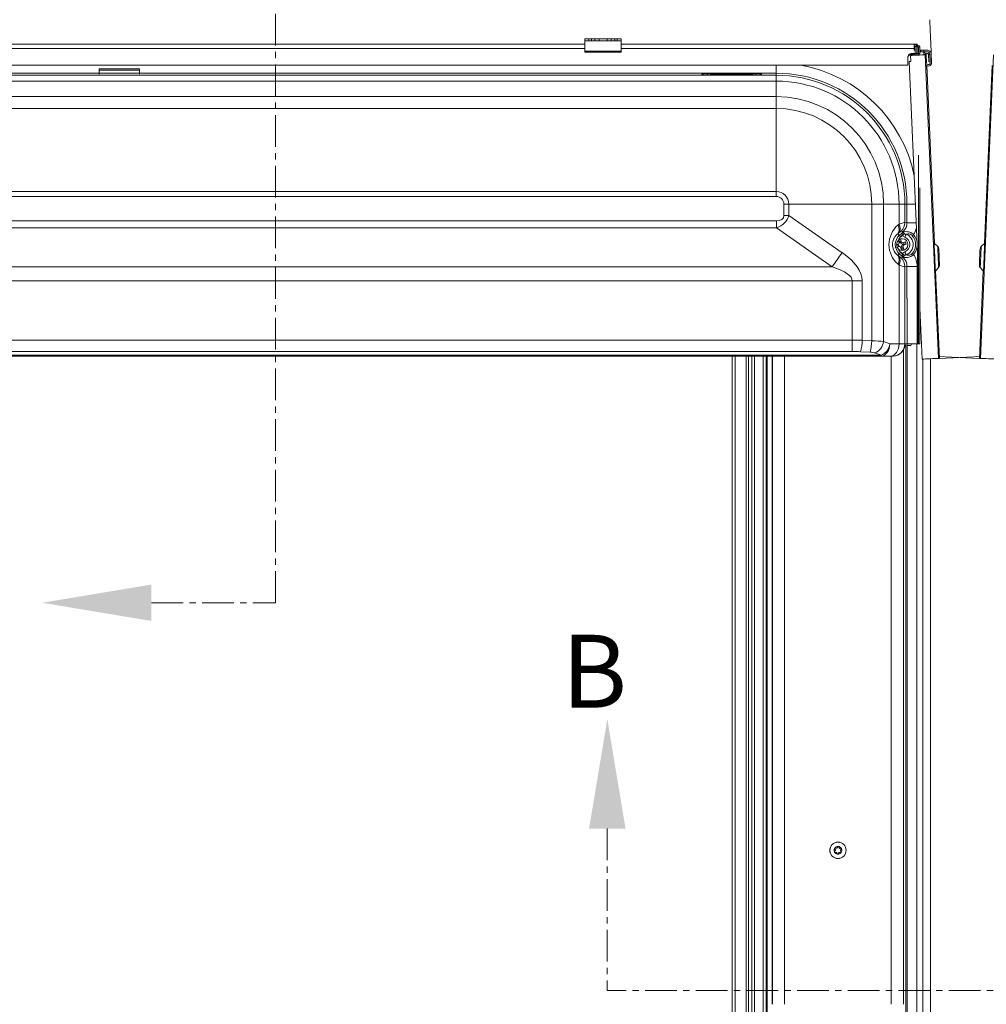
# Model space of a CAD drawing. Units: millimetres. Extents: x -23272466 to 44913, y -22484634 to 188.
# Drawn here: x -23271905 to -23271714, y -22482586 to -22482392 of the extents above; entities that cross this region are included whole.
import ezdxf

# ---------------------------------------------------------------- set-up
doc = ezdxf.new("R2010")
doc.units = ezdxf.units.MM
doc.linetypes.add('CENTER', pattern=[2, 1.25, -0.25, 0.25, -0.25])
doc.layers.get('0').update_dxf_attribs({"lineweight": 20})
doc.layers.add('KEYLITE DRAWING TEXT', color=7, linetype='Continuous', lineweight=18)
doc.styles.add('ROMANS', font='romans')

msp = doc.modelspace()

# ---------------------------------------------------------------- linework, layer by layer
at = {"linetype": 'Continuous', "lineweight": 20}
for p, q in [((-23271975.483, -22482396.391), (-23271793.083, -22482396.391)), ((-23271793.083, -22482395.391), (-23271792.283, -22482395.391)), ((-23271793.083, -22482395.391), (-23271793.083, -22482395.791)), ((-23271793.083, -22482395.791), (-23271792.283, -22482395.791)), ((-23271793.083, -22482395.791), (-23271793.083, -22482397.806)), ((-23271792.283, -22482395.791), (-23271792.283, -22482395.391)), ((-23271792.283, -22482395.391), (-23271791.783, -22482395.391)), ((-23271792.283, -22482395.791), (-23271791.083, -22482395.791)), ((-23271791.783, -22482395.391), (-23271791.783, -22482395.791)), ((-23271791.783, -22482395.391), (-23271791.083, -22482395.391)), ((-23271791.083, -22482395.791), (-23271791.083, -22482395.391)), ((-23271791.083, -22482395.391), (-23271790.283, -22482395.391)), ((-23271791.083, -22482395.791), (-23271790.283, -22482395.791)), ((-23271790.283, -22482395.391), (-23271790.283, -22482395.791)), ((-23271790.283, -22482395.391), (-23271788.683, -22482395.391)), ((-23271790.283, -22482395.791), (-23271788.683, -22482395.791)), ((-23271788.683, -22482395.391), (-23271787.883, -22482395.391)), ((-23271788.683, -22482395.791), (-23271788.683, -22482395.391)), ((-23271788.683, -22482395.791), (-23271787.883, -22482395.791)), ((-23271787.883, -22482395.391), (-23271787.883, -22482395.791)), ((-23271787.883, -22482395.391), (-23271787.183, -22482395.391)), ((-23271787.883, -22482395.791), (-23271786.683, -22482395.791)), ((-23271787.183, -22482395.791), (-23271787.183, -22482395.391)), ((-23271787.183, -22482395.391), (-23271786.683, -22482395.391)), ((-23271786.683, -22482395.391), (-23271785.883, -22482395.391)), ((-23271786.683, -22482395.391), (-23271786.683, -22482395.791)), ((-23271786.683, -22482395.791), (-23271785.883, -22482395.791)), ((-23271785.883, -22482395.391), (-23271785.883, -22482395.791)), ((-23271785.883, -22482395.791), (-23271785.883, -22482397.806)), ((-23271785.883, -22482396.391), (-23271728.005, -22482396.391)), ((-23271728.005, -22482396.671), (-23271728.005, -22482396.391)), ((-23271727.445, -22482396.391), (-23271728.005, -22482396.391)), ((-23271727.445, -22482396.391), (-23271727.445, -22482396.671)), ((-23271975.483, -22482397.287), (-23271793.083, -22482397.287)), ((-23271793.083, -22482397.806), (-23271785.883, -22482397.806)), ((-23271793.083, -22482397.806), (-23271793.083, -22482397.991)), ((-23271793.083, -22482397.991), (-23271785.883, -22482397.991)), ((-23271785.883, -22482397.287), (-23271728.005, -22482397.287)), ((-23271785.883, -22482397.806), (-23271785.883, -22482397.991)), ((-23271728.483, -22482398.274), (-23271728.483, -22482398.432)), ((-23271726.883, -22482398.274), (-23271728.483, -22482398.274)), ((-23271727.805, -22482398.432), (-23271728.483, -22482398.432)), ((-23271728.005, -22482396.671), (-23271728.005, -22482397.287)), ((-23271728.005, -22482396.871), (-23271727.805, -22482396.871)), ((-23271728.005, -22482397.659), (-23271728.005, -22482397.287)), ((-23271727.805, -22482397.626), (-23271728.005, -22482397.626)), ((-23271727.805, -22482396.871), (-23271727.525, -22482396.871)), ((-23271727.805, -22482396.871), (-23271727.805, -22482398.237)), ((-23271727.805, -22482398.292), (-23271727.805, -22482398.604)), ((-23271727.445, -22482396.671), (-23271727.569, -22482396.671)), ((-23271727.523, -22482396.791), (-23271727.532, -22482396.791)), ((-23271727.525, -22482396.871), (-23271727.525, -22482398.237)), ((-23271727.483, -22482397.626), (-23271727.525, -22482397.626)), ((-23271727.525, -22482398.292), (-23271727.525, -22482398.592)), ((-23271727.483, -22482398.432), (-23271727.525, -22482398.432)), ((-23271727.523, -22482396.791), (-23271727.523, -22482397.626)), ((-23271727.523, -22482396.871), (-23271727.471, -22482396.871)), ((-23271727.523, -22482398.432), (-23271727.523, -22482398.592)), ((-23271727.203, -22482396.954), (-23271727.483, -22482396.954)), ((-23271727.483, -22482396.954), (-23271727.483, -22482398.237)), ((-23271727.483, -22482398.292), (-23271727.483, -22482398.59)), ((-23271727.203, -22482396.954), (-23271727.203, -22482398.237)), ((-23271727.163, -22482397.626), (-23271727.203, -22482397.626)), ((-23271727.203, -22482398.292), (-23271727.203, -22482398.578)), ((-23271727.163, -22482398.432), (-23271727.203, -22482398.432)), ((-23271727.163, -22482396.954), (-23271727.176, -22482396.935)), ((-23271726.883, -22482396.954), (-23271727.163, -22482396.954)), ((-23271727.163, -22482396.954), (-23271727.163, -22482398.237)), ((-23271727.163, -22482398.292), (-23271727.163, -22482398.576)), ((-23271726.883, -22482396.954), (-23271726.883, -22482398.237)), ((-23271726.703, -22482397.626), (-23271726.883, -22482397.626)), ((-23271726.883, -22482398.237), (-23271726.883, -22482398.274)), ((-23271726.883, -22482398.274), (-23271726.883, -22482398.292)), ((-23271726.883, -22482398.292), (-23271726.883, -22482398.564)), ((-23271726.703, -22482397.626), (-23271726.703, -22482397.906)), ((-23271726.703, -22482397.626), (-23271726.083, -22482397.626)), ((-23271726.703, -22482397.906), (-23271726.083, -22482397.906)), ((-23271726.083, -22482397.626), (-23271726.083, -22482397.906)), ((-23271726.083, -22482397.626), (-23271725.51, -22482397.626)), ((-23271726.083, -22482397.906), (-23271725.504, -22482397.906)), ((-23271725.927, -22482398.445), (-23271725.647, -22482398.433)), ((-23271725.924, -22482398.522), (-23271725.927, -22482398.445)), ((-23271725.647, -22482398.433), (-23271725.574, -22482400.111)), ((-23271725.51, -22482397.626), (-23271725.514, -22482397.565)), ((-23271725.504, -22482397.906), (-23271725.492, -22482397.906)), ((-23271724.925, -22482398.479), (-23271725.204, -22482398.491)), ((-23271724.855, -22482400.08), (-23271724.928, -22482398.401)), ((-23271724.925, -22482398.479), (-23271724.864, -22482399.878)), ((-23271724.648, -22482398.389), (-23271724.575, -22482400.068)), ((-23271729.283, -22482399.106), (-23271729.283, -22482400.586)), ((-23271728.989, -22482399.856), (-23271727.163, -22482441.997)), ((-23271728.751, -22482398.645), (-23271728.699, -22482399.844)), ((-23271725.844, -22482398.519), (-23271723.246, -22482458.463)), ((-23271725.204, -22482398.491), (-23271725.144, -22482399.89)), ((-23271724.864, -22482399.878), (-23271725.144, -22482399.89)), ((-23271712.322, -22482398.519), (-23271714.919, -22482458.463)), ((-23271729.283, -22482400.586), (-23272039.283, -22482400.586)), ((-23271889.071, -22482402.151), (-23272013.283, -22482402.151)), ((-23271889.071, -22482401.56), (-23271889.071, -22482401.285)), ((-23271881.071, -22482401.56), (-23271889.071, -22482401.56)), ((-23271889.071, -22482401.56), (-23271889.071, -22482402.178)), ((-23271889.071, -22482402.178), (-23271881.071, -22482402.178)), ((-23271889.071, -22482402.342), (-23271889.071, -22482402.178)), ((-23271881.085, -22482401.272), (-23271889.058, -22482401.272)), ((-23271881.071, -22482401.285), (-23271881.071, -22482401.56)), ((-23271881.071, -22482401.56), (-23271881.071, -22482402.178)), ((-23271755.283, -22482402.151), (-23271881.071, -22482402.151)), ((-23271881.071, -22482402.178), (-23271881.071, -22482402.342)), ((-23271759.305, -22482402.296), (-23271768.86, -22482402.296)), ((-23271768.86, -22482402.555), (-23271768.86, -22482402.296)), ((-23271759.305, -22482402.555), (-23271759.305, -22482402.296)), ((-23271755.283, -22482402.151), (-23271755.283, -22482400.586)), ((-23271755.283, -22482402.151), (-23271755.283, -22482402.566)), ((-23271725.552, -22482400.624), (-23271724.031, -22482435.72)), ((-23271712.613, -22482400.624), (-23271714.134, -22482435.723)), ((-23272013.283, -22482402.566), (-23271755.283, -22482402.566)), ((-23271755.283, -22482403.722), (-23272013.283, -22482403.722)), ((-23271769.976, -22482402.394), (-23271769.976, -22482402.501)), ((-23271768.827, -22482402.555), (-23271769.338, -22482402.555)), ((-23271769.338, -22482402.557), (-23271769.338, -22482402.555)), ((-23271769.338, -22482402.557), (-23271768.827, -22482402.557)), ((-23271768.827, -22482402.557), (-23271768.827, -22482402.555)), ((-23271759.965, -22482402.451), (-23271768.2, -22482402.451)), ((-23271768.189, -22482402.501), (-23271768.189, -22482402.452)), ((-23271768.189, -22482402.452), (-23271759.976, -22482402.452)), ((-23271759.976, -22482402.452), (-23271759.976, -22482402.501)), ((-23271758.827, -22482402.555), (-23271759.338, -22482402.555)), ((-23271759.338, -22482402.555), (-23271759.338, -22482402.557)), ((-23271759.338, -22482402.557), (-23271758.827, -22482402.557)), ((-23271758.827, -22482402.555), (-23271758.827, -22482402.557)), ((-23271758.189, -22482402.501), (-23271758.189, -22482402.394)), ((-23271755.283, -22482402.566), (-23271755.283, -22482403.722)), ((-23271755.283, -22482406.778), (-23271755.283, -22482403.722)), ((-23272013.283, -22482406.778), (-23271755.283, -22482406.778)), ((-23271755.283, -22482406.778), (-23271755.283, -22482409.118)), ((-23271755.283, -22482409.118), (-23272013.283, -22482409.118)), ((-23271755.283, -22482409.118), (-23271755.283, -22482425.505)), ((-23271727.163, -22482418.33), (-23271727.163, -22482453.591)), ((-23272013.283, -22482425.505), (-23271755.283, -22482425.505)), ((-23271755.283, -22482425.505), (-23271755.283, -22482426.48)), ((-23271726.883, -22482424.791), (-23271726.883, -22482453.591)), ((-23271755.283, -22482426.48), (-23272013.283, -22482426.48)), ((-23271752.797, -22482427.991), (-23271753.772, -22482427.991)), ((-23271753.772, -22482430.253), (-23271753.772, -22482427.991)), ((-23271752.797, -22482427.991), (-23271752.797, -22482430.253)), ((-23271736.41, -22482427.991), (-23271752.797, -22482427.991)), ((-23271736.41, -22482454.976), (-23271736.41, -22482427.991)), ((-23271734.069, -22482427.991), (-23271736.41, -22482427.991)), ((-23271734.069, -22482427.991), (-23271734.069, -22482455.142)), ((-23271734.069, -22482427.991), (-23271731.014, -22482427.991)), ((-23271731.014, -22482431.952), (-23271731.014, -22482427.991)), ((-23271729.858, -22482427.991), (-23271731.014, -22482427.991)), ((-23271729.858, -22482427.991), (-23271729.858, -22482431.609)), ((-23271729.442, -22482427.991), (-23271729.858, -22482427.991)), ((-23271729.442, -22482431.672), (-23271729.442, -22482427.991)), ((-23271729.442, -22482427.991), (-23271727.77, -22482427.991)), ((-23272013.314, -22482431.291), (-23271755.251, -22482431.291)), ((-23271755.251, -22482431.291), (-23271755.251, -22482432.68)), ((-23271753.772, -22482430.253), (-23271752.797, -22482430.253)), ((-23271752.797, -22482430.253), (-23271742.262, -22482437.589)), ((-23271755.251, -22482432.68), (-23272013.314, -22482432.68)), ((-23271744.212, -22482440.367), (-23271755.251, -22482432.68)), ((-23271731.213, -22482432.122), (-23271731.014, -22482431.952)), ((-23271730.192, -22482433.408), (-23271730.6, -22482433.345)), ((-23271729.858, -22482431.609), (-23271729.442, -22482431.672)), ((-23271729.442, -22482431.672), (-23271727.61, -22482431.672)), ((-23271731.063, -22482433.689), (-23271731.262, -22482433.858)), ((-23271731.262, -22482433.858), (-23271730.966, -22482434.17)), ((-23271731.186, -22482435.085), (-23271730.997, -22482435.647)), ((-23271730.895, -22482435.396), (-23271731.144, -22482435.083)), ((-23271730.739, -22482434.929), (-23271731.07, -22482435.044)), ((-23271730.966, -22482434.17), (-23271730.412, -22482433.644)), ((-23271730.719, -22482435.291), (-23271730.895, -22482435.396)), ((-23271730.83, -22482435.419), (-23271730.756, -22482435.637)), ((-23271730.548, -22482435.495), (-23271730.739, -22482434.929)), ((-23271730.377, -22482434.161), (-23271730.692, -22482434.46)), ((-23271730.361, -22482433.768), (-23271730.144, -22482433.657)), ((-23271731.119, -22482435.907), (-23271731.585, -22482436.069)), ((-23271731.524, -22482436.555), (-23271730.97, -22482436.362)), ((-23271731.04, -22482436.22), (-23271731.131, -22482436.252)), ((-23271731.119, -22482435.907), (-23271730.997, -22482435.647)), ((-23271731.118, -22482435.977), (-23271731.119, -22482435.907)), ((-23271730.996, -22482435.716), (-23271731.118, -22482435.977)), ((-23271730.97, -22482436.362), (-23271731.04, -22482436.22)), ((-23271731.04, -22482436.22), (-23271730.784, -22482436.345)), ((-23271730.997, -22482435.647), (-23271730.996, -22482435.716)), ((-23271730.714, -22482436.487), (-23271730.97, -22482436.362)), ((-23271730.784, -22482436.345), (-23271730.714, -22482436.487)), ((-23271730.756, -22482435.637), (-23271730.548, -22482435.495)), ((-23271730.5, -22482435.762), (-23271730.756, -22482435.637)), ((-23271730.714, -22482436.487), (-23271730.523, -22482437.053)), ((-23271730.43, -22482436.607), (-23271730.668, -22482436.69)), ((-23271730.548, -22482435.495), (-23271730.292, -22482435.62)), ((-23271730.544, -22482436.266), (-23271730.422, -22482436.005)), ((-23271730.265, -22482436.335), (-23271730.544, -22482436.266)), ((-23271730.544, -22482436.266), (-23271730.43, -22482436.607)), ((-23271730.523, -22482437.053), (-23271730.076, -22482436.897)), ((-23271730.292, -22482435.62), (-23271730.5, -22482435.762)), ((-23271730.5, -22482435.762), (-23271730.181, -22482435.651)), ((-23271730.28, -22482436.73), (-23271730.43, -22482436.607)), ((-23271730.099, -22482435.893), (-23271730.422, -22482436.005)), ((-23271730.422, -22482436.005), (-23271730.143, -22482436.075)), ((-23271729.738, -22482435.427), (-23271730.292, -22482435.62)), ((-23271730.143, -22482436.075), (-23271730.265, -22482436.335)), ((-23271730.076, -22482436.897), (-23271730.265, -22482436.335)), ((-23271729.868, -22482435.493), (-23271730.181, -22482435.651)), ((-23271730.181, -22482435.651), (-23271730.099, -22482435.893)), ((-23271730.143, -22482436.075), (-23271729.586, -22482435.882)), ((-23271729.586, -22482435.882), (-23271730.099, -22482435.893)), ((-23271730.076, -22482436.897), (-23271730.078, -22482436.896)), ((-23271729.738, -22482435.427), (-23271729.784, -22482435.45)), ((-23271729.586, -22482435.882), (-23271729.738, -22482435.427)), ((-23271723.374, -22482436.376), (-23271724.079, -22482435.73)), ((-23271714.086, -22482435.73), (-23271714.791, -22482436.376)), ((-23271731.262, -22482438.124), (-23271730.966, -22482437.812)), ((-23271731.262, -22482438.124), (-23271731.063, -22482438.293)), ((-23271730.412, -22482438.338), (-23271730.966, -22482437.812)), ((-23271730.692, -22482437.522), (-23271730.377, -22482437.821)), ((-23271730.6, -22482438.637), (-23271730.192, -22482438.574)), ((-23271730.144, -22482438.325), (-23271730.361, -22482438.214)), ((-23271727.363, -22482437.382), (-23271727.363, -22482455.591)), ((-23272024.353, -22482440.367), (-23271744.212, -22482440.367)), ((-23271731.014, -22482440.03), (-23271731.213, -22482439.86)), ((-23271731.014, -22482455.591), (-23271731.014, -22482440.03)), ((-23271729.442, -22482440.31), (-23271729.858, -22482440.373)), ((-23271729.858, -22482440.373), (-23271729.858, -22482455.591)), ((-23271729.442, -22482440.31), (-23271727.45, -22482440.31)), ((-23271729.442, -22482446.591), (-23271729.442, -22482440.31)), ((-23271727.45, -22482440.31), (-23271727.45, -22482455.591)), ((-23271723.841, -22482441.22), (-23271723.195, -22482440.515)), ((-23271723.795, -22482441.17), (-23271723.046, -22482458.452)), ((-23271714.37, -22482441.17), (-23271715.119, -22482458.452)), ((-23271714.97, -22482440.515), (-23271714.324, -22482441.22)), ((-23271740.253, -22482443.145), (-23272028.312, -22482443.145)), ((-23271740.253, -22482443.145), (-23271738.303, -22482443.145)), ((-23271740.253, -22482454.855), (-23271740.253, -22482443.145)), ((-23271738.303, -22482443.145), (-23271738.303, -22482454.892)), ((-23271729.57, -22482446.591), (-23271729.403, -22482446.591)), ((-23271729.403, -22482782.591), (-23271729.403, -22482446.591)), ((-23271726.883, -22482448.458), (-23271726.443, -22482458.601)), ((-23272028.312, -22482454.855), (-23271740.253, -22482454.855)), ((-23271740.253, -22482454.855), (-23271740.253, -22482457.11)), ((-23271727.163, -22482455.591), (-23271727.163, -22482453.591)), ((-23271727.163, -22482453.591), (-23271726.883, -22482453.591)), ((-23271726.883, -22482453.591), (-23271726.883, -22482455.591)), ((-23271738.303, -22482454.892), (-23271736.41, -22482454.976)), ((-23271734.069, -22482455.142), (-23271732.836, -22482455.591)), ((-23271732.836, -22482455.591), (-23271731.014, -22482455.591)), ((-23271731.014, -22482455.591), (-23271729.858, -22482455.591)), ((-23271729.858, -22482455.591), (-23271729.801, -22482455.591)), ((-23271729.57, -22482455.591), (-23271729.801, -22482455.591)), ((-23271729.671, -22482455.825), (-23271729.671, -22482782.591)), ((-23271728.581, -22482455.591), (-23271729.403, -22482455.591)), ((-23271729.403, -22482455.911), (-23271728.763, -22482455.911)), ((-23271727.45, -22482455.591), (-23271728.581, -22482455.591)), ((-23271727.483, -22482455.591), (-23271727.483, -22482789.791)), ((-23271727.45, -22482455.591), (-23271727.363, -22482455.591)), ((-23271727.363, -22482455.591), (-23271727.163, -22482455.591)), ((-23271726.883, -22482455.591), (-23271727.163, -22482455.591)), ((-23272034.032, -22482457.846), (-23271734.534, -22482457.846)), ((-23271734.534, -22482457.991), (-23272034.032, -22482457.991)), ((-23271740.253, -22482457.11), (-23272028.312, -22482457.11)), ((-23271764.003, -22482457.991), (-23271764.003, -22482763.589)), ((-23271763.403, -22482457.991), (-23271763.403, -22482763.589)), ((-23271761.203, -22482457.991), (-23271761.203, -22482763.589)), ((-23271760.723, -22482457.991), (-23271760.723, -22482763.589)), ((-23271760.083, -22482457.991), (-23271760.083, -22482763.589)), ((-23271759.603, -22482457.991), (-23271759.603, -22482763.589)), ((-23271757.883, -22482457.991), (-23271757.883, -22482763.589)), ((-23271757.283, -22482457.991), (-23271757.283, -22482763.589)), ((-23271757.083, -22482457.991), (-23271757.083, -22482773.189)), ((-23271756.083, -22482583.991), (-23271756.083, -22482457.991)), ((-23271756.026, -22482585.991), (-23271756.026, -22482457.991)), ((-23271753.626, -22482585.991), (-23271753.626, -22482457.991)), ((-23271736.703, -22482457.231), (-23271738.596, -22482457.147)), ((-23271734.534, -22482457.846), (-23271735.766, -22482457.398)), ((-23271734.534, -22482457.846), (-23271734.534, -22482457.991)), ((-23271732.711, -22482457.991), (-23271734.534, -22482457.991)), ((-23271732.248, -22482457.991), (-23271732.711, -22482457.991)), ((-23271732.539, -22482585.991), (-23271732.539, -22482457.991)), ((-23271732.21, -22482457.991), (-23271732.248, -22482457.991)), ((-23271730.139, -22482585.991), (-23271730.139, -22482456.818)), ((-23271726.283, -22482458.594), (-23271726.283, -22482789.791)), ((-23271724.803, -22482783.916), (-23271724.803, -22482458.53)), ((-23271715.119, -22482458.454), (-23271723.262, -22482458.101)), ((-23271723.046, -22482458.454), (-23271714.903, -22482458.101))]:
    msp.add_line(p, q, dxfattribs=at)
at = {"linetype": 'Continuous', "lineweight": 20, "flags": 128}
for points in [[(-23271726.15, -22482397.906), (-23271726.136, -22482398.245), (-23271726.127, -22482398.459), (-23271726.123, -22482398.531)], [(-23271728.699, -22482399.844), (-23271728.765, -22482399.846), (-23271728.823, -22482399.849), (-23271728.873, -22482399.851), (-23271728.914, -22482399.853), (-23271728.947, -22482399.854), (-23271728.97, -22482399.855), (-23271728.984, -22482399.856), (-23271728.989, -22482399.856)], [(-23271725.844, -22482398.519), (-23271725.923, -22482398.522), (-23271726.153, -22482398.532), (-23271726.511, -22482398.548), (-23271726.961, -22482398.567), (-23271727.459, -22482398.589), (-23271727.955, -22482398.61), (-23271728.4, -22482398.63), (-23271728.751, -22482398.645)], [(-23271730.966, -22482434.17), (-23271730.958, -22482434.179), (-23271730.94, -22482434.198), (-23271730.914, -22482434.226), (-23271730.879, -22482434.262), (-23271730.839, -22482434.305), (-23271730.793, -22482434.353), (-23271730.743, -22482434.406), (-23271730.692, -22482434.46)], [(-23271729.931, -22482433.865), (-23271729.978, -22482433.896), (-23271730.029, -22482433.93), (-23271730.082, -22482433.965), (-23271730.138, -22482434.003), (-23271730.196, -22482434.041), (-23271730.255, -22482434.081), (-23271730.316, -22482434.121), (-23271730.377, -22482434.161)], [(-23271729.605, -22482433.95), (-23271729.627, -22482434.005), (-23271729.653, -22482434.069), (-23271729.681, -22482434.139), (-23271729.712, -22482434.215), (-23271729.744, -22482434.297), (-23271729.778, -22482434.382), (-23271729.813, -22482434.469), (-23271729.849, -22482434.558)], [(-23271728.14, -22482434.032), (-23271728.176, -22482434.063), (-23271728.212, -22482434.094), (-23271728.246, -22482434.124), (-23271728.28, -22482434.152), (-23271728.311, -22482434.179), (-23271728.34, -22482434.204), (-23271728.366, -22482434.226), (-23271728.388, -22482434.245)], [(-23271729.798, -22482435.557), (-23271729.8, -22482435.555), (-23271729.849, -22482435.493)], [(-23271723.841, -22482441.22), (-23271723.841, -22482441.215), (-23271723.846, -22482441.104), (-23271723.857, -22482440.852), (-23271723.873, -22482440.471), (-23271723.894, -22482439.983), (-23271723.919, -22482439.413), (-23271723.946, -22482438.793), (-23271723.974, -22482438.156), (-23271724, -22482437.536), (-23271724.025, -22482436.966), (-23271724.046, -22482436.478), (-23271724.063, -22482436.098), (-23271724.074, -22482435.845), (-23271724.079, -22482435.734), (-23271724.079, -22482435.73)], [(-23271723.374, -22482436.376), (-23271723.371, -22482436.446), (-23271723.362, -22482436.653), (-23271723.348, -22482436.982), (-23271723.329, -22482437.411), (-23271723.308, -22482437.91), (-23271723.284, -22482438.445), (-23271723.261, -22482438.981), (-23271723.24, -22482439.48), (-23271723.221, -22482439.909), (-23271723.207, -22482440.238), (-23271723.198, -22482440.444), (-23271723.195, -22482440.515), (-23271723.195, -22482440.515)], [(-23271723.154, -22482436.848), (-23271723.153, -22482436.888), (-23271723.145, -22482437.061), (-23271723.132, -22482437.356), (-23271723.115, -22482437.747), (-23271723.096, -22482438.2), (-23271723.075, -22482438.674), (-23271723.056, -22482439.126), (-23271723.039, -22482439.518), (-23271723.026, -22482439.813), (-23271723.018, -22482439.986), (-23271723.017, -22482440.026)], [(-23271715.011, -22482436.848), (-23271715.013, -22482436.888), (-23271715.02, -22482437.061), (-23271715.033, -22482437.356), (-23271715.05, -22482437.747), (-23271715.07, -22482438.2), (-23271715.09, -22482438.674), (-23271715.11, -22482439.126), (-23271715.127, -22482439.518), (-23271715.139, -22482439.813), (-23271715.147, -22482439.986), (-23271715.149, -22482440.026)], [(-23271714.791, -22482436.376), (-23271714.794, -22482436.446), (-23271714.803, -22482436.653), (-23271714.817, -22482436.982), (-23271714.836, -22482437.411), (-23271714.858, -22482437.91), (-23271714.881, -22482438.445), (-23271714.904, -22482438.981), (-23271714.926, -22482439.48), (-23271714.944, -22482439.909), (-23271714.958, -22482440.238), (-23271714.967, -22482440.444), (-23271714.97, -22482440.515), (-23271714.97, -22482440.515)], [(-23271714.324, -22482441.22), (-23271714.324, -22482441.215), (-23271714.319, -22482441.104), (-23271714.308, -22482440.852), (-23271714.292, -22482440.471), (-23271714.271, -22482439.983), (-23271714.246, -22482439.413), (-23271714.219, -22482438.793), (-23271714.192, -22482438.156), (-23271714.165, -22482437.536), (-23271714.14, -22482436.966), (-23271714.119, -22482436.478), (-23271714.102, -22482436.098), (-23271714.091, -22482435.845), (-23271714.087, -22482435.734), (-23271714.086, -22482435.73)], [(-23271730.966, -22482437.812), (-23271730.958, -22482437.803), (-23271730.94, -22482437.784), (-23271730.914, -22482437.756), (-23271730.879, -22482437.72), (-23271730.839, -22482437.677), (-23271730.793, -22482437.629), (-23271730.743, -22482437.576), (-23271730.692, -22482437.522)], [(-23271729.931, -22482438.117), (-23271729.978, -22482438.086), (-23271730.029, -22482438.052), (-23271730.082, -22482438.017), (-23271730.138, -22482437.98), (-23271730.196, -22482437.941), (-23271730.255, -22482437.902), (-23271730.316, -22482437.861), (-23271730.377, -22482437.821)], [(-23271729.605, -22482438.032), (-23271729.627, -22482437.977), (-23271729.653, -22482437.913), (-23271729.681, -22482437.843), (-23271729.712, -22482437.767), (-23271729.744, -22482437.685), (-23271729.778, -22482437.6), (-23271729.813, -22482437.513), (-23271729.849, -22482437.424)], [(-23271728.14, -22482437.95), (-23271728.176, -22482437.919), (-23271728.212, -22482437.888), (-23271728.246, -22482437.858), (-23271728.28, -22482437.83), (-23271728.311, -22482437.803), (-23271728.34, -22482437.778), (-23271728.366, -22482437.756), (-23271728.388, -22482437.737)], [(-23271732.836, -22482455.591), (-23271732.869, -22482456.059), (-23271732.966, -22482456.509), (-23271733.122, -22482456.924), (-23271733.334, -22482457.288), (-23271733.591, -22482457.586), (-23271733.884, -22482457.808), (-23271734.202, -22482457.945), (-23271734.534, -22482457.991)], [(-23271731.014, -22482455.591), (-23271731.046, -22482456.059), (-23271731.143, -22482456.509), (-23271731.3, -22482456.924), (-23271731.511, -22482457.288), (-23271731.768, -22482457.586), (-23271732.062, -22482457.808), (-23271732.38, -22482457.945), (-23271732.711, -22482457.991)], [(-23271728.763, -22482455.911), (-23271728.693, -22482455.887), (-23271728.634, -22482455.817), (-23271728.595, -22482455.713), (-23271728.581, -22482455.591)], [(-23271726.443, -22482458.601), (-23271726.365, -22482458.598), (-23271726.138, -22482458.588), (-23271725.784, -22482458.573), (-23271725.339, -22482458.553), (-23271724.845, -22482458.532), (-23271724.351, -22482458.51), (-23271723.905, -22482458.491), (-23271723.551, -22482458.476), (-23271723.324, -22482458.466), (-23271723.246, -22482458.463)], [(-23271711.722, -22482458.601), (-23271711.8, -22482458.598), (-23271712.027, -22482458.588), (-23271712.381, -22482458.573), (-23271712.827, -22482458.553), (-23271713.321, -22482458.532), (-23271713.815, -22482458.51), (-23271714.26, -22482458.491), (-23271714.614, -22482458.476), (-23271714.841, -22482458.466), (-23271714.919, -22482458.463)]]:
    msp.add_lwpolyline(points, dxfattribs=at)
at = {"linetype": 'Continuous', "lineweight": 20}
for radius in [1.617, 1.6]:
    msp.add_circle((-23271743.083, -22482555.591), radius, dxfattribs=at)
for centre, radius, start, end in [((-23271728.005, -22482396.871), 0.48, 0, 90), ((-23271728.005, -22482396.871), 0.2, 0, 90), ((-23271727.183, -22482396.954), 0.3, 0, 180), ((-23271727.183, -22482396.954), 0.02, 0, 180), ((-23271725.524, -22482398.505), 0.6, 2.48126, 182.48126), ((-23271725.524, -22482398.505), 0.32, 2.48126, 182.48126), ((-23271725.447, -22482398.424), 0.8, 2.48126, 94.50719), ((-23271725.447, -22482398.424), 0.52, 2.48126, 94.96253), ((-23271725.215, -22482400.095), 0.64, 211.43629, 2.48126), ((-23271725.215, -22482400.095), 0.36, 182.48126, 2.48126), ((-23271755.283, -22482427.991), 25.84, 0, 90), ((-23271755.283, -22482427.991), 27.833, 11.51696, 79.93934), ((-23271769.976, -22482402.715), 0.321, 32.68089, 89.94241), ((-23271769.973, -22482402.81), 0.309, 67.23426, 90.47767), ((-23271768.19, -22482402.819), 0.318, 89.83897, 117.23992), ((-23271759.974, -22482402.815), 0.313, 65.41021, 90.30423), ((-23271758.189, -22482402.714), 0.321, 90.00504, 147.46627), ((-23271758.202, -22482402.756), 0.255, 87.20317, 114.08561), ((-23271755.283, -22482427.991), 25.425, 0, 90), ((-23271755.283, -22482427.991), 24.269, 0, 90), ((-23271755.283, -22482427.991), 21.213, 0, 90), ((-23271755.283, -22482427.991), 18.872, 0, 90), ((-23271755.283, -22482427.991), 2.486, 0, 90), ((-23271755.283, -22482427.991), 1.511, 0, 90), ((-23271732.668, -22482432.95), 1.674, 327.12724, 29.63756), ((-23271732.469, -22482432.78), 1.674, 327.12899, 29.63616), ((-23271732.265, -22482431.606), 2.408, 313.74537, 359.93741), ((-23271729.239, -22482435.991), 2.51, 133.5, 226.5), ((-23271729.239, -22482435.991), 2.111, 133.5, 154.51317), ((-23271730.423, -22482435.991), 1.16, 231.54008, 128.45992), ((-23271729.798, -22482433.654), 0.346, 154.32108, 180.53244), ((-23271730.423, -22482435.991), 1.543, 291.82369, 68.17631), ((-23271730.423, -22482435.991), 2.199, 291.82369, 68.17631), ((-23271730.423, -22482435.991), 2.681, 319.37141, 40.62859), ((-23271730.423, -22482435.991), 3.008, 7.44885, 40.62859), ((-23271723.727, -22482435.346), 0.52, 182.48126, 227.48137), ((-23271714.438, -22482435.346), 0.52, 312.51863, 357.51874), ((-23271729.239, -22482435.991), 2.111, 205.48683, 226.5), ((-23271730.423, -22482435.991), 0.76, 253.1241, 286.26514), ((-23271730.423, -22482435.991), 3.008, 319.37141, 357.51368), ((-23271723.834, -22482436.877), 0.68, 2.48137, 47.48137), ((-23271714.332, -22482436.877), 0.68, 132.51863, 177.51863), ((-23271873.768, -22482347.372), 159.477, 324.32904, 325.54858), ((-23271732.668, -22482439.032), 1.674, 330.36167, 32.87353), ((-23271732.469, -22482439.202), 1.674, 330.36244, 32.87276), ((-23271732.265, -22482440.376), 2.407, 0.05695, 46.26027), ((-23271729.797, -22482438.328), 0.346, 179.48851, 205.65797), ((-23271723.458, -22482441.571), 0.52, 137.48116, 182.48126), ((-23271723.696, -22482440.055), 0.68, 317.48116, 2.48116), ((-23271714.469, -22482440.055), 0.68, 177.51884, 222.51884), ((-23271714.708, -22482441.571), 0.52, 357.51874, 42.51884), ((-23271747.83, -22482454.803), 9.527, 345.75593, 359.46475), ((-23271745.939, -22482454.887), 9.53, 345.75818, 359.46369), ((-23271736.924, -22482454.76), 2.88, 293.69812, 352.37933), ((-23271735.691, -22482455.209), 2.88, 293.69501, 352.38244), ((-23271732.253, -22482455.595), 2.396, 270.11258, 0.10583), ((-23271743.083, -22482555.591), 0.76, 149.36035, 202.69445), ((-23271743.641, -22482555.864), 0.144, 188.09336, 223.98745), ((-23271743.598, -22482555.244), 0.144, 128.35645, 163.75923), ((-23271743.083, -22482555.591), 0.76, 31.48729, 142.75532), ((-23271742.515, -22482555.314), 0.144, 356.04016, 56.04065), ((-23271743.083, -22482555.591), 0.76, 330.49053, 20.59352), ((-23271743.083, -22482555.591), 0.76, 209.38635, 261.54571), ((-23271743.126, -22482556.216), 0.144, 241.64033, 290.42887), ((-23271743.083, -22482555.591), 0.76, 270.52349, 321.54563), ((-23271742.563, -22482555.941), 0.144, 301.71874, 350.31742), ((-23271727.386, -22482584.49), 28.701, 179.00303, 182.9968)]:
    msp.add_arc(centre, radius, start, end, dxfattribs=at)
for centre, major_axis, ratio, start_param, end_param in [((-23271888.671, -22482401.672), (0.397, -0.397), 0.1316525, 3.010693, 3.2724923), ((-23271881.471, -22482401.672), (0.397, 0.397), 0.1316525, 6.1522856, 6.414085), ((-23271768.852, -22482402.394), (1.124, -0.001), 0.0871532, 1.5784507, 3.1416508), ((-23271759.314, -22482402.394), (1.124, 0.001), 0.0871532, 6.2831272, 7.8463273), ((-23271768.189, -22482402.771), (0.241, -0.218), 0.967572, 2.2900551, 2.6122262), ((-23271759.976, -22482402.771), (0.241, 0.218), 0.967572, 0.5752657, 0.8515375), ((-23271819.416, -22482385.221), (-65.485, 45.6), 0.1002541, 2.9986036, 3.2112911), ((-23271819.416, -22482385.221), (66.143, -46.058), 0.1985129, 6.1401962, 6.3528837), ((-23271727.898, -22482435.991), (5.102, 0), 0.9975521, 2.277987, 4.0051983), ((-23271732.194, -22482434.871), (1.598, 1.524), 0.0506056, 0.0390456, 0.7371773), ((-23271733.842, -22482433.135), (4, 1.52), 0.0336986, 0.074459, 0.7725907), ((-23271731.867, -22482431.667), (2.397, -0.367), 0.989696, 5.6252245, 6.4343322), ((-23271731.867, -22482431.667), (4.366, -0.668), 0.9961063, 5.8679987, 6.204078), ((-23271998.922, -22482443.145), (260.619, 0), 0.1227846, 0, 0.1745329), ((-23271732.194, -22482437.111), (1.598, -1.524), 0.0506056, 5.546008, 6.2441397), ((-23271731.867, -22482440.315), (2.397, 0.367), 0.989696, 6.1320384, 6.9411461), ((-23271731.867, -22482440.315), (-4.366, -0.668), 0.9961063, 2.9904458, 3.5567793), ((-23272000.872, -22482443.145), (260.619, 0), 0.0613923, 0, 0.1745329), ((-23271733.842, -22482438.847), (4, -1.52), 0.0336986, 5.5105946, 6.2087263), ((-23271740.253, -22482459.805), (16, 0), 0.3093747, 1.4486233, 1.5707963), ((-23271736.898, -22482455.554), (4, 0), 0.1455881, 0.7853982, 1.4486233), ((-23271732.21, -22482455.591), (2.409, 0), 0.9961947, 4.712389, 6.2831853), ((-23271740.253, -22482462.06), (13.6, 0), 0.3639702, 1.4486233, 1.5707963), ((-23271736.898, -22482457.809), (1.6, 0), 0.3639702, 0.7853982, 1.4486233)]:
    msp.add_ellipse(centre, major_axis=major_axis, ratio=ratio, start_param=start_param, end_param=end_param, dxfattribs=at)
for points, knots in [([(-23271724.943, -22482391.591), (-23271724.925, -22482392.006), (-23271724.888, -22482392.86), (-23271724.833, -22482394.127), (-23271724.78, -22482395.344), (-23271724.733, -22482396.432), (-23271724.701, -22482397.169), (-23271724.681, -22482397.637), (-23271724.665, -22482398.009), (-23271724.651, -22482398.321), (-23271724.649, -22482398.367), (-23271724.648, -22482398.389)], [0, 0, 0, 0, 0.1166155, 0.2401454, 0.3686511, 0.500058, 0.6312808, 0.6958987, 0.7600941, 0.8834502, 1, 1, 1, 1]), ([(-23271727.378, -22482396.733), (-23271727.38, -22482396.717), (-23271727.389, -22482396.64), (-23271727.404, -22482396.524), (-23271727.425, -22482396.412), (-23271727.439, -22482396.398), (-23271727.445, -22482396.391)], [0, 0, 0, 0, 0.07608388, 0.38417241, 0.6920418, 1, 1, 1, 1]), ([(-23271728.483, -22482398.274), (-23271728.59, -22482398.287), (-23271728.746, -22482398.307), (-23271728.925, -22482398.397), (-23271729.077, -22482398.519), (-23271729.221, -22482398.753), (-23271729.261, -22482398.982), (-23271729.283, -22482399.106)], [0, 0, 0, 0, 0.2453601, 0.3585164, 0.4709642, 0.7117801, 1, 1, 1, 1]), ([(-23271728.483, -22482398.432), (-23271728.588, -22482398.442), (-23271728.786, -22482398.462), (-23271729.003, -22482398.57), (-23271729.126, -22482398.696), (-23271729.228, -22482398.856), (-23271729.261, -22482399.004), (-23271729.283, -22482399.106)], [0, 0, 0, 0, 0.2699834, 0.5039771, 0.6184746, 0.736856, 1, 1, 1, 1]), ([(-23271727.483, -22482396.954), (-23271727.484, -22482396.95), (-23271727.486, -22482396.943), (-23271727.503, -22482396.925), (-23271727.519, -22482396.898), (-23271727.521, -22482396.875), (-23271727.523, -22482396.864)], [0, 0, 0, 0, 0.2501891, 0.5000072, 0.7498584, 1, 1, 1, 1]), ([(-23271727.478, -22482396.95), (-23271727.479, -22482396.949), (-23271727.482, -22482396.947), (-23271727.488, -22482396.942), (-23271727.492, -22482396.937), (-23271727.494, -22482396.935)], [0, 0, 0, 0, 0.1595899, 0.5429634, 1, 1, 1, 1]), ([(-23271727.398, -22482396.747), (-23271727.4, -22482396.741), (-23271727.409, -22482396.713), (-23271727.425, -22482396.681), (-23271727.439, -22482396.674), (-23271727.445, -22482396.671)], [0, 0, 0, 0, 0.1212557, 0.5607757, 1, 1, 1, 1]), ([(-23271726.703, -22482397.626), (-23271726.746, -22482397.629), (-23271726.84, -22482397.636), (-23271726.868, -22482397.697), (-23271726.883, -22482397.73)], [0, 0, 0, 0, 0.4642145, 1, 1, 1, 1]), ([(-23271726.703, -22482397.906), (-23271726.746, -22482397.908), (-23271726.838, -22482397.913), (-23271726.867, -22482397.964), (-23271726.883, -22482397.99)], [0, 0, 0, 0, 0.47277656, 1, 1, 1, 1]), ([(-23271725.657, -22482398.215), (-23271725.654, -22482398.268), (-23271725.648, -22482398.409), (-23271725.648, -22482398.424), (-23271725.647, -22482398.433)], [0, 0, 0, 0, 0.3768438, 1, 1, 1, 1]), ([(-23271769.338, -22482402.557), (-23271769.422, -22482402.556), (-23271769.589, -22482402.554), (-23271769.8, -22482402.541), (-23271769.947, -22482402.523), (-23271769.966, -22482402.508), (-23271769.976, -22482402.501)], [0, 0, 0, 0, 0.2502624, 0.5000375, 0.7497934, 1, 1, 1, 1]), ([(-23271769.338, -22482402.555), (-23271769.385, -22482402.555), (-23271769.503, -22482402.554), (-23271769.67, -22482402.548), (-23271769.794, -22482402.538), (-23271769.854, -22482402.53), (-23271769.86, -22482402.528), (-23271769.863, -22482402.528)], [0, 0, 0, 0, 0.190148, 0.4854635, 0.7310837, 0.9009139, 1, 1, 1, 1]), ([(-23271768.189, -22482402.501), (-23271768.199, -22482402.508), (-23271768.218, -22482402.523), (-23271768.365, -22482402.541), (-23271768.576, -22482402.554), (-23271768.743, -22482402.556), (-23271768.827, -22482402.557)], [0, 0, 0, 0, 0.2502082, 0.4999791, 0.7497359, 1, 1, 1, 1]), ([(-23271768.304, -22482402.528), (-23271768.304, -22482402.528), (-23271768.302, -22482402.528), (-23271768.322, -22482402.531), (-23271768.374, -22482402.538), (-23271768.482, -22482402.547), (-23271768.641, -22482402.554), (-23271768.766, -22482402.555), (-23271768.827, -22482402.555)], [0, 0, 0, 0, 0.02959835, 0.12893098, 0.27826594, 0.48983665, 0.75218411, 1, 1, 1, 1]), ([(-23271759.338, -22482402.557), (-23271759.422, -22482402.556), (-23271759.589, -22482402.554), (-23271759.8, -22482402.541), (-23271759.947, -22482402.523), (-23271759.966, -22482402.508), (-23271759.976, -22482402.501)], [0, 0, 0, 0, 0.2502652, 0.5000232, 0.7497953, 1, 1, 1, 1]), ([(-23271759.338, -22482402.555), (-23271759.385, -22482402.555), (-23271759.503, -22482402.554), (-23271759.67, -22482402.548), (-23271759.794, -22482402.538), (-23271759.854, -22482402.53), (-23271759.86, -22482402.528), (-23271759.863, -22482402.528)], [0, 0, 0, 0, 0.1901178, 0.4854664, 0.7310665, 0.9009128, 1, 1, 1, 1]), ([(-23271758.189, -22482402.501), (-23271758.199, -22482402.508), (-23271758.218, -22482402.523), (-23271758.365, -22482402.541), (-23271758.576, -22482402.554), (-23271758.743, -22482402.556), (-23271758.827, -22482402.557)], [0, 0, 0, 0, 0.2502124, 0.4999743, 0.7497552, 1, 1, 1, 1]), ([(-23271758.304, -22482402.528), (-23271758.304, -22482402.528), (-23271758.302, -22482402.528), (-23271758.322, -22482402.531), (-23271758.374, -22482402.538), (-23271758.482, -22482402.547), (-23271758.641, -22482402.554), (-23271758.766, -22482402.555), (-23271758.827, -22482402.555)], [0, 0, 0, 0, 0.0295992, 0.1289347, 0.278274, 0.4898508, 0.752177, 1, 1, 1, 1]), ([(-23271730.412, -22482433.644), (-23271730.339, -22482433.567), (-23271730.265, -22482433.488), (-23271730.193, -22482433.409), (-23271730.192, -22482433.408)], [0, 0, 0, 0, 0.9855202, 1, 1, 1, 1]), ([(-23271730.109, -22482433.504), (-23271730.058, -22482433.49), (-23271729.823, -22482433.429), (-23271729.417, -22482433.405), (-23271728.893, -22482433.527), (-23271728.474, -22482433.729), (-23271728.251, -22482433.931), (-23271728.14, -22482434.032)], [0, 0, 0, 0, 0.0963109, 0.4381829, 0.652324, 0.8263493, 1, 1, 1, 1]), ([(-23271731.262, -22482433.858), (-23271731.391, -22482433.969), (-23271731.649, -22482434.191), (-23271731.963, -22482434.64), (-23271732.191, -22482435.157), (-23271732.31, -22482435.708), (-23271732.306, -22482436.264), (-23271732.196, -22482436.811), (-23271731.929, -22482437.431), (-23271731.584, -22482437.856), (-23271731.331, -22482438.067), (-23271731.262, -22482438.124)], [0, 0, 0, 0, 0.1343141, 0.2679575, 0.3630982, 0.4590248, 0.5468707, 0.6214263, 0.7364382, 0.9286379, 1, 1, 1, 1]), ([(-23271731.144, -22482436.899), (-23271731.235, -22482436.762), (-23271731.416, -22482436.487), (-23271731.491, -22482435.99), (-23271731.416, -22482435.494), (-23271731.234, -22482435.219), (-23271731.144, -22482435.083)], [0, 0, 0, 0, 0.2491398, 0.5004344, 0.7515803, 1, 1, 1, 1]), ([(-23271730.895, -22482435.396), (-23271730.94, -22482435.433), (-23271730.992, -22482435.476), (-23271731.027, -22482435.533), (-23271731.032, -22482435.542)], [0, 0, 0, 0, 0.8472543, 1, 1, 1, 1]), ([(-23271730.412, -22482433.644), (-23271730.417, -22482433.65), (-23271730.428, -22482433.662), (-23271730.435, -22482433.675), (-23271730.433, -22482433.679), (-23271730.432, -22482433.681)], [0, 0, 0, 0, 0.3869393, 0.7777567, 1, 1, 1, 1]), ([(-23271730.432, -22482433.681), (-23271730.43, -22482433.679), (-23271730.378, -22482433.644), (-23271730.317, -22482433.606), (-23271730.21, -22482433.543), (-23271730.157, -22482433.522), (-23271730.109, -22482433.504)], [0, 0, 0, 0, 0.021508, 0.4335872, 0.5034748, 1, 1, 1, 1]), ([(-23271730.432, -22482433.681), (-23271730.425, -22482433.687), (-23271730.413, -22482433.698), (-23271730.39, -22482433.711), (-23271730.375, -22482433.718), (-23271730.374, -22482433.718), (-23271730.374, -22482433.719), (-23271730.372, -22482433.725), (-23271730.369, -22482433.735), (-23271730.365, -22482433.751), (-23271730.362, -22482433.762), (-23271730.36, -22482433.769)], [0, 0, 0, 0, 0.370411, 0.6552658, 0.6729606, 0.6734795, 0.6770505, 0.6973214, 0.7938087, 0.8708649, 1, 1, 1, 1]), ([(-23271730.377, -22482434.161), (-23271730.387, -22482434.108), (-23271730.408, -22482433.992), (-23271730.388, -22482433.861), (-23271730.365, -22482433.788), (-23271730.36, -22482433.769)], [0, 0, 0, 0, 0.3934068, 0.8465093, 1, 1, 1, 1]), ([(-23271729.849, -22482434.558), (-23271729.967, -22482434.504), (-23271730.173, -22482434.41), (-23271730.316, -22482434.236), (-23271730.377, -22482434.161)], [0, 0, 0, 0, 0.5738214, 1, 1, 1, 1]), ([(-23271730.144, -22482433.657), (-23271730.139, -22482433.662), (-23271730.11, -22482433.695), (-23271730.044, -22482433.759), (-23271729.968, -22482433.83), (-23271729.931, -22482433.865)], [0, 0, 0, 0, 0.07845247, 0.553665, 1, 1, 1, 1]), ([(-23271729.931, -22482433.865), (-23271729.926, -22482433.869), (-23271729.901, -22482433.891), (-23271729.793, -22482433.939), (-23271729.687, -22482433.945), (-23271729.605, -22482433.95)], [0, 0, 0, 0, 0.056939, 0.2736004, 1, 1, 1, 1]), ([(-23271728.388, -22482434.245), (-23271728.465, -22482434.17), (-23271728.621, -22482434.016), (-23271728.939, -22482433.888), (-23271729.28, -22482433.863), (-23271729.494, -22482433.92), (-23271729.605, -22482433.95)], [0, 0, 0, 0, 0.20965923, 0.42272059, 0.69937631, 1, 1, 1, 1]), ([(-23271731.179, -22482435.963), (-23271731.181, -22482435.972), (-23271731.189, -22482436.038), (-23271731.17, -22482436.161), (-23271731.129, -22482436.266), (-23271731.109, -22482436.317)], [0, 0, 0, 0, 0.075242, 0.5439111, 1, 1, 1, 1]), ([(-23271730.432, -22482438.301), (-23271730.433, -22482438.303), (-23271730.435, -22482438.308), (-23271730.427, -22482438.321), (-23271730.417, -22482438.332), (-23271730.412, -22482438.338)], [0, 0, 0, 0, 0.2864512, 0.6396, 1, 1, 1, 1]), ([(-23271730.374, -22482438.264), (-23271730.388, -22482438.271), (-23271730.415, -22482438.285), (-23271730.426, -22482438.296), (-23271730.432, -22482438.301)], [0, 0, 0, 0, 0.5000818, 1, 1, 1, 1]), ([(-23271730.109, -22482438.478), (-23271730.157, -22482438.459), (-23271730.241, -22482438.426), (-23271730.356, -22482438.352), (-23271730.416, -22482438.312), (-23271730.43, -22482438.303), (-23271730.432, -22482438.301)], [0, 0, 0, 0, 0.4965685, 0.8865075, 0.9787353, 1, 1, 1, 1]), ([(-23271730.192, -22482438.574), (-23271730.193, -22482438.573), (-23271730.265, -22482438.494), (-23271730.339, -22482438.416), (-23271730.412, -22482438.338)], [0, 0, 0, 0, 0.0144798, 1, 1, 1, 1]), ([(-23271730.36, -22482438.213), (-23271730.365, -22482438.194), (-23271730.389, -22482438.121), (-23271730.408, -22482437.99), (-23271730.387, -22482437.874), (-23271730.377, -22482437.821)], [0, 0, 0, 0, 0.1531459, 0.6064329, 1, 1, 1, 1]), ([(-23271730.377, -22482437.821), (-23271730.316, -22482437.746), (-23271730.173, -22482437.572), (-23271729.967, -22482437.478), (-23271729.849, -22482437.424)], [0, 0, 0, 0, 0.4261786, 1, 1, 1, 1]), ([(-23271730.36, -22482438.213), (-23271730.36, -22482438.214), (-23271730.364, -22482438.228), (-23271730.368, -22482438.245), (-23271730.372, -22482438.258), (-23271730.373, -22482438.263), (-23271730.374, -22482438.264), (-23271730.374, -22482438.264), (-23271730.374, -22482438.264), (-23271730.374, -22482438.264)], [0, 0, 0, 0, 0.09119742, 0.73333653, 0.92534153, 0.97782419, 0.99216173, 0.99700603, 1, 1, 1, 1]), ([(-23271729.931, -22482438.117), (-23271729.968, -22482438.152), (-23271730.044, -22482438.223), (-23271730.11, -22482438.287), (-23271730.139, -22482438.32), (-23271730.144, -22482438.325)], [0, 0, 0, 0, 0.446335, 0.92154753, 1, 1, 1, 1]), ([(-23271728.14, -22482437.95), (-23271728.251, -22482438.051), (-23271728.474, -22482438.253), (-23271728.893, -22482438.455), (-23271729.417, -22482438.576), (-23271729.823, -22482438.554), (-23271730.058, -22482438.492), (-23271730.109, -22482438.478)], [0, 0, 0, 0, 0.1736094, 0.347672, 0.5618048, 0.903686, 1, 1, 1, 1]), ([(-23271729.605, -22482438.032), (-23271729.645, -22482438.035), (-23271729.726, -22482438.04), (-23271729.828, -22482438.059), (-23271729.897, -22482438.089), (-23271729.922, -22482438.11), (-23271729.931, -22482438.117)], [0, 0, 0, 0, 0.36021, 0.7271549, 0.9053457, 1, 1, 1, 1]), ([(-23271729.605, -22482438.032), (-23271729.494, -22482438.062), (-23271729.28, -22482438.119), (-23271728.939, -22482438.094), (-23271728.621, -22482437.966), (-23271728.465, -22482437.812), (-23271728.388, -22482437.737)], [0, 0, 0, 0, 0.3006367, 0.5772873, 0.7903447, 1, 1, 1, 1]), ([(-23271723.526, -22482458.475), (-23271723.519, -22482458.475), (-23271723.504, -22482458.474), (-23271723.393, -22482458.469), (-23271723.235, -22482458.462), (-23271723.109, -22482458.457), (-23271723.046, -22482458.454)], [0, 0, 0, 0, 0.2499855, 0.4999886, 0.7499767, 1, 1, 1, 1]), ([(-23271723.175, -22482458.459), (-23271723.158, -22482458.458), (-23271723.121, -22482458.456), (-23271723.073, -22482458.453), (-23271723.046, -22482458.452)], [0, 0, 0, 0, 0.4474165, 1, 1, 1, 1]), ([(-23271714.99, -22482458.459), (-23271715.007, -22482458.458), (-23271715.044, -22482458.456), (-23271715.092, -22482458.453), (-23271715.119, -22482458.452)], [0, 0, 0, 0, 0.4474165, 1, 1, 1, 1]), ([(-23271714.639, -22482458.475), (-23271714.647, -22482458.475), (-23271714.661, -22482458.474), (-23271714.772, -22482458.469), (-23271714.93, -22482458.462), (-23271715.056, -22482458.457), (-23271715.119, -22482458.454)], [0, 0, 0, 0, 0.2499842, 0.5000099, 0.750003, 1, 1, 1, 1]), ([(-23271743.784, -22482555.884), (-23271743.784, -22482555.869), (-23271743.786, -22482555.837), (-23271743.769, -22482555.793), (-23271743.742, -22482555.758), (-23271743.718, -22482555.743), (-23271743.707, -22482555.736)], [0, 0, 0, 0, 0.2494988, 0.5025777, 0.7695714, 1, 1, 1, 1]), ([(-23271743.679, -22482555.363), (-23271743.692, -22482555.352), (-23271743.719, -22482555.33), (-23271743.741, -22482555.28), (-23271743.744, -22482555.235), (-23271743.738, -22482555.211), (-23271743.736, -22482555.204)], [0, 0, 0, 0, 0.3014536, 0.6038269, 0.8830782, 1, 1, 1, 1]), ([(-23271743.707, -22482555.736), (-23271743.685, -22482555.723), (-23271743.642, -22482555.697), (-23271743.601, -22482555.634), (-23271743.583, -22482555.568), (-23271743.584, -22482555.507), (-23271743.602, -22482555.45), (-23271743.633, -22482555.399), (-23271743.664, -22482555.375), (-23271743.679, -22482555.363)], [0, 0, 0, 0, 0.1769481, 0.3549948, 0.4804985, 0.6061689, 0.7287448, 0.865885, 1, 1, 1, 1]), ([(-23271743.688, -22482555.131), (-23271743.674, -22482555.122), (-23271743.648, -22482555.105), (-23271743.601, -22482555.098), (-23271743.557, -22482555.103), (-23271743.532, -22482555.117), (-23271743.52, -22482555.123)], [0, 0, 0, 0, 0.24891812, 0.50017983, 0.7660587, 1, 1, 1, 1]), ([(-23271743.52, -22482555.123), (-23271743.498, -22482555.135), (-23271743.454, -22482555.16), (-23271743.379, -22482555.164), (-23271743.312, -22482555.147), (-23271743.261, -22482555.115), (-23271743.22, -22482555.071), (-23271743.192, -22482555.018), (-23271743.186, -22482554.98), (-23271743.183, -22482554.961)], [0, 0, 0, 0, 0.176817, 0.3548146, 0.4802811, 0.6060836, 0.728806, 0.8660568, 1, 1, 1, 1]), ([(-23271743.183, -22482554.961), (-23271743.18, -22482554.944), (-23271743.172, -22482554.91), (-23271743.138, -22482554.868), (-23271743.093, -22482554.84), (-23271743.044, -22482554.831), (-23271742.997, -22482554.838), (-23271742.956, -22482554.857), (-23271742.924, -22482554.889), (-23271742.9, -22482554.931), (-23271742.897, -22482554.962), (-23271742.896, -22482554.978)], [0, 0, 0, 0, 0.1263011, 0.2527994, 0.36958, 0.4756548, 0.5750914, 0.6729259, 0.7739407, 0.8816632, 1, 1, 1, 1]), ([(-23271742.896, -22482554.978), (-23271742.895, -22482555.003), (-23271742.894, -22482555.054), (-23271742.861, -22482555.121), (-23271742.812, -22482555.17), (-23271742.759, -22482555.199), (-23271742.7, -22482555.212), (-23271742.641, -22482555.21), (-23271742.605, -22482555.196), (-23271742.587, -22482555.189)], [0, 0, 0, 0, 0.1768354, 0.3550654, 0.4805634, 0.6064071, 0.7290682, 0.8665093, 1, 1, 1, 1]), ([(-23271742.587, -22482555.189), (-23271742.571, -22482555.182), (-23271742.539, -22482555.167), (-23271742.483, -22482555.169), (-23271742.45, -22482555.186), (-23271742.434, -22482555.194)], [0, 0, 0, 0, 0.3408149, 0.683292, 1, 1, 1, 1]), ([(-23271742.458, -22482555.446), (-23271742.48, -22482555.459), (-23271742.524, -22482555.486), (-23271742.565, -22482555.548), (-23271742.583, -22482555.615), (-23271742.581, -22482555.675), (-23271742.564, -22482555.733), (-23271742.532, -22482555.783), (-23271742.502, -22482555.807), (-23271742.487, -22482555.819)], [0, 0, 0, 0, 0.1767782, 0.3547779, 0.4802337, 0.6058578, 0.7284367, 0.8658535, 1, 1, 1, 1]), ([(-23271742.487, -22482555.819), (-23271742.473, -22482555.83), (-23271742.445, -22482555.852), (-23271742.421, -22482555.901), (-23271742.418, -22482555.941), (-23271742.421, -22482555.962), (-23271742.421, -22482555.965)], [0, 0, 0, 0, 0.3220069, 0.6451268, 0.9449, 1, 1, 1, 1]), ([(-23271742.371, -22482555.324), (-23271742.374, -22482555.34), (-23271742.379, -22482555.372), (-23271742.407, -22482555.412), (-23271742.435, -22482555.435), (-23271742.454, -22482555.444), (-23271742.458, -22482555.446)], [0, 0, 0, 0, 0.2937828, 0.5894523, 0.9054385, 1, 1, 1, 1]), ([(-23271743.578, -22482555.993), (-23271743.595, -22482555.999), (-23271743.628, -22482556.012), (-23271743.682, -22482556.005), (-23271743.721, -22482555.986), (-23271743.74, -22482555.969), (-23271743.745, -22482555.964)], [0, 0, 0, 0, 0.30220926, 0.60594877, 0.88649106, 1, 1, 1, 1]), ([(-23271743.269, -22482556.204), (-23271743.27, -22482556.179), (-23271743.271, -22482556.128), (-23271743.304, -22482556.061), (-23271743.353, -22482556.012), (-23271743.406, -22482555.983), (-23271743.465, -22482555.97), (-23271743.524, -22482555.972), (-23271743.56, -22482555.986), (-23271743.578, -22482555.993)], [0, 0, 0, 0, 0.176683, 0.3548028, 0.4801652, 0.6058872, 0.7284426, 0.8657653, 1, 1, 1, 1]), ([(-23271743.194, -22482556.343), (-23271743.208, -22482556.334), (-23271743.234, -22482556.316), (-23271743.26, -22482556.275), (-23271743.27, -22482556.237), (-23271743.27, -22482556.213), (-23271743.269, -22482556.204)], [0, 0, 0, 0, 0.2730815, 0.547199, 0.840465, 1, 1, 1, 1]), ([(-23271742.982, -22482556.221), (-23271742.984, -22482556.239), (-23271742.989, -22482556.274), (-23271743.02, -22482556.319), (-23271743.053, -22482556.342), (-23271743.073, -22482556.35), (-23271743.076, -22482556.351)], [0, 0, 0, 0, 0.32329364, 0.64755919, 0.94752573, 1, 1, 1, 1]), ([(-23271742.645, -22482556.06), (-23271742.667, -22482556.047), (-23271742.712, -22482556.022), (-23271742.787, -22482556.019), (-23271742.853, -22482556.036), (-23271742.905, -22482556.068), (-23271742.946, -22482556.112), (-23271742.974, -22482556.164), (-23271742.979, -22482556.202), (-23271742.982, -22482556.221)], [0, 0, 0, 0, 0.17700387, 0.35501059, 0.48048513, 0.60635664, 0.72913358, 0.86644541, 1, 1, 1, 1]), ([(-23271742.487, -22482556.064), (-23271742.502, -22482556.071), (-23271742.531, -22482556.085), (-23271742.579, -22482556.087), (-23271742.617, -22482556.077), (-23271742.638, -22482556.064), (-23271742.645, -22482556.06)], [0, 0, 0, 0, 0.2727517, 0.5470889, 0.8394008, 1, 1, 1, 1])]:
    msp.add_open_spline(points, degree=3, knots=knots, dxfattribs=at)
at = {"layer": 'KEYLITE DRAWING TEXT', "linetype": 'CENTER', "ltscale": 5}
for p, q in [((-23271854.178, -22482506.71), (-23271854.178, -22482317.062)), ((-23271878.706, -22482506.71), (-23271854.178, -22482506.71)), ((-23271788.647, -22482551.281), (-23271788.647, -22482583.273)), ((-23271194.901, -22482583.273), (-23271788.647, -22482583.273))]:
    msp.add_line(p, q, dxfattribs=at)
at = {"layer": 'KEYLITE DRAWING TEXT', "ltscale": 0.5}
for points in [[(-23271878.706, -22482510.31), (-23271878.706, -22482503.11), (-23271900.306, -22482506.71)], [(-23271785.047, -22482551.281), (-23271792.247, -22482551.281), (-23271788.647, -22482529.681)]]:
    msp.add_solid(points, dxfattribs=at)

# ---------------------------------------------------------------- texts
at = {"layer": 'KEYLITE DRAWING TEXT', "ltscale": 0.5, "style": 'ROMANS'}
msp.add_text('B', height=14.4, dxfattribs=at).set_placement((-23271797.652, -22482527.43))

doc.saveas('drawing.dxf')
